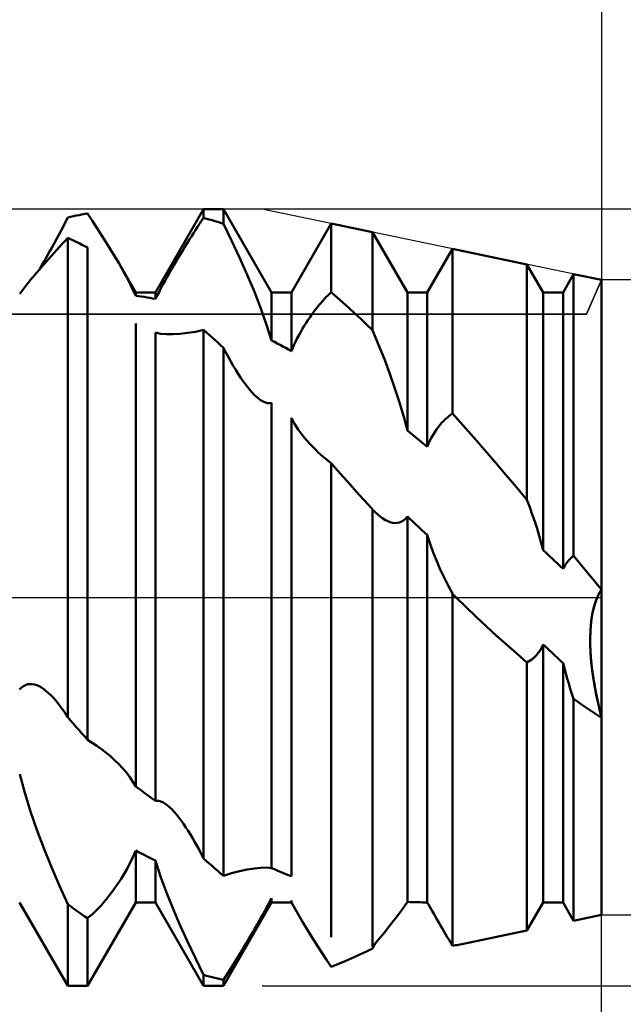
# Model space of a CAD drawing. Units: millimetres. Extents: x -27 to 95, y -35 to 37.
# Drawn here: x 60 to 63, y -2 to 3 of the extents above; entities that cross this region are included whole.
import ezdxf

# ---------------------------------------------------------------- set-up
doc = ezdxf.new("R2010")
doc.units = ezdxf.units.MM
doc.header["$LTSCALE"] = 4.3
doc.linetypes.add('LONGDASH_DASH', pattern=[0.85, 0.4, -0.2, 0.05, -0.2])
for name, color, linetype in [('1', 4, 'CONTINUOUS'), ('2', 7, 'CONTINUOUS'), ('4', 2, 'LONGDASH_DASH'), ('CUT', 1, 'CONTINUOUS'), ('NOCUT', 7, 'CONTINUOUS'), ('SK2', 7, 'CONTINUOUS'), ('SK4', 2, 'LONGDASH_DASH')]:
    doc.layers.add(name, color=color, linetype=linetype)

msp = doc.modelspace()

# ---------------------------------------------------------------- linework, layer by layer
at = {"layer": '1', "color": 4, "linetype": 'CONTINUOUS', "lineweight": 50}
for p, q in [((60.3364, 1.9754), (60.351, 1.9781)), ((60.3752, 1.9411), (60.351, 1.9781)), ((60.701, 1.5705), (60.949, 2)), ((60.949, 2), (61.051, 2)), ((60.949, 1.9545), (60.949, 2)), ((61.299, 1.5705), (61.051, 2)), ((61.051, 1.9246), (61.051, 2)), ((60.2261, 1.9124), (60.2376, 1.9344)), ((60.2376, 1.9344), (60.249, 1.9561)), ((60.249, 1.9561), (60.2636, 1.9597)), ((60.2636, 1.9597), (60.2781, 1.9632)), ((60.2781, 1.9632), (60.2927, 1.9665)), ((60.2927, 1.9665), (60.3073, 1.9696)), ((60.3073, 1.9696), (60.3219, 1.9726)), ((60.3219, 1.9726), (60.3364, 1.9754)), ((60.3994, 1.9038), (60.3752, 1.9411)), ((60.9285, 1.9242), (60.9388, 1.9396)), ((60.9388, 1.9396), (60.949, 1.9545)), ((60.9636, 1.9507), (60.949, 1.9545)), ((60.9781, 1.9467), (60.9636, 1.9507)), ((60.9927, 1.9426), (60.9781, 1.9467)), ((61.0073, 1.9383), (60.9927, 1.9426)), ((61.0219, 1.9339), (61.0073, 1.9383)), ((61.0364, 1.9294), (61.0219, 1.9339)), ((61.051, 1.9246), (61.0364, 1.9294)), ((60.2026, 1.8679), (60.2144, 1.8902)), ((60.2144, 1.8902), (60.2261, 1.9124)), ((60.4234, 1.8663), (60.3994, 1.9038)), ((60.8967, 1.8757), (60.9074, 1.8922)), ((60.9074, 1.8922), (60.918, 1.9084)), ((60.918, 1.9084), (60.9285, 1.9242)), ((61.0927, 1.8388), (61.051, 1.9246)), ((61.401, 1.5705), (61.6061, 1.9257)), ((61.8196, 1.8812), (61.6061, 1.9257)), ((61.6061, 1.5721), (61.6061, 1.9257)), ((61.999, 1.5705), (61.8196, 1.8812)), ((61.8196, 1.3764), (61.8196, 1.8812)), ((60.1785, 1.823), (60.1906, 1.8455)), ((60.1906, 1.8455), (60.2026, 1.8679)), ((60.2065, 1.8049), (60.249, 1.8519)), ((60.2636, 1.8452), (60.249, 1.852)), ((60.249, -0.6173), (60.249, 1.852)), ((60.2781, 1.8384), (60.2636, 1.8452)), ((60.2927, 1.8314), (60.2781, 1.8384)), ((60.3073, 1.8242), (60.2927, 1.8314)), ((60.4469, 1.8289), (60.4234, 1.8663)), ((60.4698, 1.7918), (60.4469, 1.8289)), ((60.8638, 1.8238), (60.8749, 1.8414)), ((60.8749, 1.8414), (60.8858, 1.8587)), ((60.8858, 1.8587), (60.8967, 1.8757)), ((61.1338, 1.7506), (61.0927, 1.8388)), ((60.1413, 1.7557), (60.1538, 1.7782)), ((60.1538, 1.7782), (60.1662, 1.8006)), ((60.1653, 1.7591), (60.2065, 1.8049)), ((60.1662, 1.8006), (60.1785, 1.823)), ((60.3219, 1.8169), (60.3073, 1.8242)), ((60.3364, 1.8095), (60.3219, 1.8169)), ((60.351, 1.8019), (60.3364, 1.8095)), ((60.351, -0.7335), (60.351, 1.8019)), ((60.4919, 1.7552), (60.4698, 1.7918)), ((60.83, 1.7685), (60.8414, 1.7873)), ((60.8414, 1.7873), (60.8527, 1.8057)), ((60.8527, 1.8057), (60.8638, 1.8238)), ((62.101, 1.5705), (62.2309, 1.7954)), ((62.6154, 1.7152), (62.2309, 1.7954)), ((62.2309, 0.9466), (62.2309, 1.7954)), ((60.1159, 1.7112), (60.1286, 1.7334)), ((60.1262, 1.7153), (60.1653, 1.7591)), ((60.1286, 1.7334), (60.1413, 1.7557)), ((60.513, 1.7194), (60.4919, 1.7552)), ((60.7956, 1.7106), (60.807, 1.7301)), ((60.807, 1.7301), (60.8185, 1.7495)), ((60.8185, 1.7495), (60.83, 1.7685)), ((61.1735, 1.6616), (61.1338, 1.7506)), ((60.0572, 1.635), (60.09, 1.6739)), ((60.09, 1.6739), (60.1262, 1.7153)), ((60.1031, 1.6894), (60.1159, 1.7112)), ((60.5275, 1.694), (60.513, 1.7194)), ((60.599, 1.5705), (60.513, 1.7194)), ((60.5413, 1.6692), (60.5275, 1.694)), ((60.7727, 1.671), (60.7841, 1.6909)), ((60.7841, 1.6909), (60.7956, 1.7106)), ((62.699, 1.5705), (62.6154, 1.7152)), ((62.6154, 0.5026), (62.6154, 1.7152)), ((60.0272, 1.5976), (60.0572, 1.635)), ((60.5543, 1.6451), (60.5413, 1.6692)), ((60.5666, 1.6215), (60.5543, 1.6451)), ((60.7395, 1.6115), (60.7503, 1.6313)), ((60.7503, 1.6313), (60.7614, 1.6511)), ((60.7614, 1.6511), (60.7727, 1.671)), ((61.2106, 1.5733), (61.1735, 1.6616)), ((62.801, 1.5705), (62.8556, 1.6651)), ((63, 1.635), (62.8556, 1.6651)), ((62.8556, 0.2147), (62.8556, 1.6651)), ((63, -1.635), (63, 1.635)), ((60.0012, 1.5632), (60.0272, 1.5976)), ((60.5782, 1.5983), (60.5666, 1.6215)), ((60.589, 1.5757), (60.5782, 1.5983)), ((60.599, 1.554), (60.589, 1.5757)), ((60.7097, 1.5548), (60.7191, 1.5731)), ((60.7191, 1.5731), (60.729, 1.5921)), ((60.729, 1.5921), (60.7395, 1.6115)), ((61.2442, 1.4874), (61.2106, 1.5733)), ((61.5973, 1.5638), (61.6061, 1.5721)), ((61.6366, 1.5455), (61.6061, 1.5721)), ((60.599, 1.5705), (60.701, 1.5705)), ((60.599, 1.554), (60.599, 1.5705)), ((60.6136, 1.5519), (60.599, 1.554)), ((60.6281, 1.5498), (60.6136, 1.5519)), ((60.6427, 1.5475), (60.6281, 1.5498)), ((60.6573, 1.545), (60.6427, 1.5475)), ((60.6719, 1.5425), (60.6573, 1.545)), ((60.6864, 1.5398), (60.6719, 1.5425)), ((60.701, 1.5371), (60.6864, 1.5398)), ((60.701, 1.5371), (60.701, 1.5705)), ((60.701, 1.5371), (60.7097, 1.5548)), ((61.299, 1.5705), (61.401, 1.5705)), ((61.299, 1.3234), (61.299, 1.5705)), ((61.401, 1.2688), (61.401, 1.5705)), ((61.5522, 1.5158), (61.5613, 1.5263)), ((61.5613, 1.5263), (61.5704, 1.5363)), ((61.5704, 1.5363), (61.5795, 1.5459)), ((61.5795, 1.5459), (61.5884, 1.555)), ((61.5884, 1.555), (61.5973, 1.5638)), ((61.667, 1.5185), (61.6366, 1.5455)), ((61.999, 1.5705), (62.101, 1.5705)), ((61.999, 0.8591), (61.999, 1.5705)), ((62.101, 0.7763), (62.101, 1.5705)), ((62.699, 1.5705), (62.801, 1.5705)), ((62.699, 0.2429), (62.699, 1.5705)), ((62.801, 0.1467), (62.801, 1.5705)), ((61.2737, 1.4043), (61.2442, 1.4874)), ((61.5147, 1.4689), (61.5242, 1.4814)), ((61.5242, 1.4814), (61.5335, 1.4933)), ((61.5335, 1.4933), (61.5429, 1.5048)), ((61.5429, 1.5048), (61.5522, 1.5158)), ((61.6975, 1.491), (61.667, 1.5185)), ((61.728, 1.463), (61.6975, 1.491)), ((61.4771, 1.4145), (61.4865, 1.4288)), ((61.4865, 1.4288), (61.4959, 1.4426)), ((61.4959, 1.4426), (61.5053, 1.456)), ((61.5053, 1.456), (61.5147, 1.4689)), ((61.7585, 1.4346), (61.728, 1.463)), ((61.789, 1.4057), (61.7585, 1.4346)), ((60.599, -0.9736), (60.599, 1.4101)), ((60.9065, 1.3688), (60.949, 1.378)), ((60.9636, 1.3652), (60.949, 1.3781)), ((60.949, -1.3445), (60.949, 1.3781)), ((61.2989, 1.3233), (61.2737, 1.4043)), ((61.4495, 1.3687), (61.4586, 1.3844)), ((61.4586, 1.3844), (61.4678, 1.3997)), ((61.4678, 1.3997), (61.4771, 1.4145)), ((61.8196, 1.3764), (61.789, 1.4057)), ((61.8505, 1.3017), (61.8195, 1.3763)), ((60.701, -1.0477), (60.701, 1.3647)), ((60.7272, 1.3582), (60.7012, 1.3644)), ((60.7572, 1.3556), (60.7272, 1.3582)), ((60.79, 1.3555), (60.7572, 1.3556)), ((60.79, 1.3555), (60.8262, 1.3576)), ((60.8262, 1.3576), (60.8653, 1.362)), ((60.8653, 1.362), (60.9065, 1.3688)), ((60.9781, 1.3523), (60.9636, 1.3652)), ((60.9927, 1.3393), (60.9781, 1.3523)), ((61.0073, 1.3261), (60.9927, 1.3393)), ((61.0219, 1.3129), (61.0073, 1.3261)), ((61.3136, 1.3159), (61.299, 1.3234)), ((61.4157, 1.3028), (61.4236, 1.3196)), ((61.4236, 1.3196), (61.4319, 1.3362)), ((61.4319, 1.3362), (61.4406, 1.3527)), ((61.4406, 1.3527), (61.4495, 1.3687)), ((61.0364, 1.2996), (61.0219, 1.3129)), ((61.051, 1.2861), (61.0364, 1.2996)), ((61.0638, 1.2613), (61.051, 1.2861)), ((61.051, -1.4333), (61.051, 1.2861)), ((61.3281, 1.3083), (61.3136, 1.3159)), ((61.3427, 1.3006), (61.3281, 1.3083)), ((61.3573, 1.2928), (61.3427, 1.3006)), ((61.3719, 1.2849), (61.3573, 1.2928)), ((61.3864, 1.2769), (61.3719, 1.2849)), ((61.401, 1.2688), (61.3864, 1.2769)), ((61.401, 1.2688), (61.4081, 1.2859)), ((61.4081, 1.2859), (61.4157, 1.3028)), ((61.8803, 1.2264), (61.8505, 1.3017)), ((61.0766, 1.2375), (61.0638, 1.2613)), ((61.0893, 1.2147), (61.0766, 1.2375)), ((61.9086, 1.151), (61.8803, 1.2264)), ((61.1019, 1.1928), (61.0893, 1.2147)), ((61.1143, 1.172), (61.1019, 1.1928)), ((61.1267, 1.1522), (61.1143, 1.172)), ((61.139, 1.1335), (61.1267, 1.1522)), ((61.151, 1.1159), (61.139, 1.1335)), ((61.1629, 1.0995), (61.151, 1.1159)), ((61.9348, 1.0765), (61.9086, 1.151)), ((61.1746, 1.0843), (61.1629, 1.0995)), ((61.1861, 1.0703), (61.1746, 1.0843)), ((61.1973, 1.0574), (61.1861, 1.0703)), ((61.9586, 1.0034), (61.9348, 1.0765)), ((61.2084, 1.0458), (61.1973, 1.0574)), ((61.2193, 1.0353), (61.2084, 1.0458)), ((61.2301, 1.026), (61.2193, 1.0353)), ((61.2428, 1.0165), (61.2301, 1.026)), ((61.2551, 1.009), (61.2428, 1.0165)), ((61.2671, 1.0036), (61.2551, 1.009)), ((61.2785, 1.0005), (61.2671, 1.0036)), ((61.2891, 0.9998), (61.2785, 1.0005)), ((61.2891, 0.9998), (61.299, 1.0016)), ((61.299, -1.394), (61.299, 1.0016)), ((61.9801, 0.9309), (61.9586, 1.0034)), ((61.401, -1.4359), (61.401, 0.9249)), ((61.4179, 0.8941), (61.4012, 0.9246)), ((61.9989, 0.8591), (61.9801, 0.9309)), ((62.1847, 0.9083), (62.1939, 0.9174)), ((62.1939, 0.9174), (62.2032, 0.9258)), ((62.2032, 0.9258), (62.2124, 0.9334)), ((62.2124, 0.9334), (62.2217, 0.9403)), ((62.2217, 0.9403), (62.2309, 0.9466)), ((62.2858, 0.8852), (62.2309, 0.9466)), ((61.4365, 0.865), (61.4179, 0.8941)), ((61.4567, 0.8373), (61.4365, 0.865)), ((62.1397, 0.8515), (62.1485, 0.8644)), ((62.1485, 0.8644), (62.1573, 0.8766)), ((62.1573, 0.8766), (62.1664, 0.8879)), ((62.1664, 0.8879), (62.1755, 0.8985)), ((62.1755, 0.8985), (62.1847, 0.9083)), ((62.3408, 0.8229), (62.2858, 0.8852)), ((61.4781, 0.8112), (61.4567, 0.8373)), ((62.0136, 0.8475), (61.999, 0.8591)), ((62.0281, 0.8358), (62.0136, 0.8475)), ((62.0427, 0.824), (62.0281, 0.8358)), ((62.0573, 0.8122), (62.0427, 0.824)), ((62.0718, 0.8003), (62.0573, 0.8122)), ((62.1154, 0.8083), (62.1231, 0.8234)), ((62.1231, 0.8234), (62.1313, 0.8378)), ((62.1313, 0.8378), (62.1397, 0.8515)), ((62.3957, 0.76), (62.3408, 0.8229)), ((61.5008, 0.7859), (61.4781, 0.8112)), ((61.5251, 0.7612), (61.5008, 0.7859)), ((61.5379, 0.7489), (61.5251, 0.7612)), ((62.0864, 0.7884), (62.0718, 0.8003)), ((62.101, 0.7763), (62.0864, 0.7884)), ((62.101, 0.7763), (62.108, 0.7927)), ((62.108, 0.7927), (62.1154, 0.8083)), ((61.5511, 0.7368), (61.5379, 0.7489)), ((61.5645, 0.725), (61.5511, 0.7368)), ((61.5782, 0.7134), (61.5645, 0.725)), ((61.5921, 0.7021), (61.5782, 0.7134)), ((62.4506, 0.6964), (62.3957, 0.76)), ((61.6062, 0.6912), (61.5921, 0.7021)), ((61.6387, 0.6546), (61.6061, 0.6913)), ((61.6061, -1.7492), (61.6061, 0.6913)), ((62.5056, 0.6323), (62.4506, 0.6964)), ((61.6714, 0.6179), (61.6387, 0.6546)), ((61.7042, 0.5811), (61.6714, 0.6179)), ((62.5605, 0.5676), (62.5056, 0.6323)), ((61.7372, 0.5444), (61.7042, 0.5811)), ((62.6154, 0.5026), (62.5605, 0.5676)), ((61.7702, 0.5077), (61.7372, 0.5444)), ((61.8034, 0.4711), (61.7702, 0.5077)), ((61.8061, 0.4681), (61.8034, 0.4711)), ((61.8088, 0.4651), (61.8061, 0.4681)), ((61.8115, 0.4621), (61.8088, 0.4651)), ((61.8142, 0.4591), (61.8115, 0.4621)), ((61.8169, 0.4562), (61.8142, 0.4591)), ((62.6294, 0.4652), (62.6154, 0.5026)), ((62.6428, 0.428), (62.6294, 0.4652)), ((61.8196, 0.4532), (61.8169, 0.4562)), ((61.8333, 0.4391), (61.8196, 0.4532)), ((61.8196, -1.7988), (61.8196, 0.4532)), ((61.8468, 0.4267), (61.8333, 0.4391)), ((61.86, 0.4157), (61.8468, 0.4267)), ((61.873, 0.4064), (61.86, 0.4157)), ((61.8858, 0.3986), (61.873, 0.4064)), ((61.9897, 0.4054), (61.999, 0.416)), ((62.0136, 0.4027), (61.999, 0.416)), ((61.999, -1.5681), (61.999, 0.416)), ((62.6554, 0.3911), (62.6428, 0.428)), ((61.8983, 0.3924), (61.8858, 0.3986)), ((61.9105, 0.3877), (61.8983, 0.3924)), ((61.9226, 0.3847), (61.9105, 0.3877)), ((61.9346, 0.3833), (61.9226, 0.3847)), ((61.9346, 0.3833), (61.9464, 0.3837)), ((61.9464, 0.3837), (61.958, 0.386)), ((61.958, 0.386), (61.9692, 0.3904)), ((61.9692, 0.3904), (61.9798, 0.3968)), ((61.9798, 0.3968), (61.9897, 0.4054)), ((62.0282, 0.3893), (62.0136, 0.4027)), ((62.0427, 0.3758), (62.0282, 0.3893)), ((62.0573, 0.3624), (62.0427, 0.3758)), ((62.0719, 0.3489), (62.0573, 0.3624)), ((62.6674, 0.3542), (62.6554, 0.3911)), ((62.0864, 0.3353), (62.0719, 0.3489)), ((62.101, 0.3218), (62.0864, 0.3353)), ((62.101, -1.5705), (62.101, 0.3218)), ((62.116, 0.2759), (62.1012, 0.3216)), ((62.6786, 0.3171), (62.6674, 0.3542)), ((62.6892, 0.28), (62.6786, 0.3171)), ((62.1323, 0.231), (62.116, 0.2759)), ((62.6989, 0.2429), (62.6892, 0.28)), ((62.15, 0.1871), (62.1323, 0.231)), ((62.7136, 0.2292), (62.699, 0.2429)), ((62.7281, 0.2155), (62.7136, 0.2292)), ((62.7427, 0.2018), (62.7281, 0.2155)), ((62.8393, 0.2009), (62.8447, 0.2059)), ((62.8447, 0.2059), (62.8501, 0.2105)), ((62.8501, 0.2105), (62.8556, 0.2147)), ((62.8763, 0.1898), (62.8556, 0.2147)), ((62.1686, 0.1443), (62.15, 0.1871)), ((62.7573, 0.188), (62.7427, 0.2018)), ((62.7719, 0.1742), (62.7573, 0.188)), ((62.7864, 0.1605), (62.7719, 0.1742)), ((62.801, 0.1467), (62.7864, 0.1605)), ((62.801, 0.1467), (62.8053, 0.1549)), ((62.8053, 0.1549), (62.8097, 0.1626)), ((62.8097, 0.1626), (62.8143, 0.17)), ((62.8143, 0.17), (62.819, 0.177)), ((62.819, 0.177), (62.8239, 0.1836)), ((62.8239, 0.1836), (62.8289, 0.1897)), ((62.8289, 0.1897), (62.8341, 0.1955)), ((62.8341, 0.1955), (62.8393, 0.2009)), ((62.897, 0.1649), (62.8763, 0.1898)), ((62.9176, 0.14), (62.897, 0.1649)), ((62.1882, 0.1027), (62.1686, 0.1443)), ((62.209, 0.0611), (62.1882, 0.1027)), ((62.9382, 0.1152), (62.9176, 0.14)), ((62.9588, 0.0904), (62.9382, 0.1152)), ((62.2309, 0.0195), (62.209, 0.0611)), ((62.9794, 0.0656), (62.9588, 0.0904)), ((63, 0.0408), (62.9794, 0.0656)), ((62.2337, 0.0168), (62.2309, 0.0196)), ((62.2309, -1.7945), (62.2309, 0.0196)), ((62.2365, 0.014), (62.2337, 0.0168)), ((62.2393, 0.0112), (62.2365, 0.014)), ((62.2421, 0.0084), (62.2393, 0.0112)), ((62.2449, 0.0056), (62.2421, 0.0084)), ((62.2478, 0.0028), (62.2449, 0.0056)), ((62.2506, 0), (62.2478, 0.0028)), ((62.3017, -0.0502), (62.2506, 0)), ((62.9676, -0.0247), (62.9771, 0)), ((62.9678, -0.0241), (62.9771, 0)), ((62.9771, 0), (62.9801, 0.0067)), ((62.9771, 0), (62.9801, 0.0067)), ((62.9801, 0.0067), (62.9832, 0.0131)), ((62.9801, 0.0067), (62.9832, 0.0131)), ((62.9832, 0.0131), (62.9864, 0.0192)), ((62.9832, 0.0131), (62.9864, 0.0192)), ((62.9864, 0.0192), (62.9897, 0.025)), ((62.9864, 0.0192), (62.9897, 0.025)), ((62.9897, 0.025), (62.993, 0.0305)), ((62.9897, 0.025), (62.9931, 0.0305)), ((62.993, 0.0305), (62.9965, 0.0358)), ((62.9931, 0.0305), (62.9965, 0.0358)), ((62.9965, 0.0358), (63, 0.0408)), ((62.9965, 0.0358), (63, 0.0408)), ((62.3532, -0.0996), (62.3017, -0.0502)), ((62.9533, -0.079), (62.9598, -0.0505)), ((62.9595, -0.0517), (62.9676, -0.0247)), ((62.9598, -0.0505), (62.9678, -0.0241)), ((62.4049, -0.1482), (62.3532, -0.0996)), ((62.9478, -0.1118), (62.9529, -0.0808)), ((62.9481, -0.1093), (62.9533, -0.079)), ((62.9529, -0.0808), (62.9595, -0.0517)), ((62.457, -0.1961), (62.4049, -0.1482)), ((62.9419, -0.1772), (62.9441, -0.144)), ((62.9421, -0.1734), (62.9444, -0.1409)), ((62.9441, -0.144), (62.9478, -0.1118)), ((62.9444, -0.1409), (62.9481, -0.1093)), ((62.5094, -0.2431), (62.457, -0.1961)), ((62.941, -0.2065), (62.9421, -0.1734)), ((62.941, -0.2109), (62.9419, -0.1772)), ((62.5622, -0.2893), (62.5094, -0.2431)), ((62.6927, -0.2554), (62.699, -0.243)), ((62.7136, -0.2567), (62.699, -0.243)), ((62.699, -1.5705), (62.699, -0.243)), ((62.9412, -0.24), (62.941, -0.2065)), ((62.9413, -0.245), (62.941, -0.2109)), ((62.9424, -0.2737), (62.9412, -0.24)), ((62.9427, -0.2794), (62.9413, -0.245)), ((62.6154, -0.3346), (62.5622, -0.2893)), ((62.6564, -0.3054), (62.6642, -0.297)), ((62.6642, -0.297), (62.6718, -0.2878)), ((62.6718, -0.2878), (62.679, -0.2778)), ((62.679, -0.2778), (62.686, -0.267)), ((62.686, -0.267), (62.6927, -0.2554)), ((62.7281, -0.2703), (62.7136, -0.2567)), ((62.7427, -0.2839), (62.7281, -0.2703)), ((62.7573, -0.2975), (62.7427, -0.2839)), ((62.7719, -0.3111), (62.7573, -0.2975)), ((62.9446, -0.3076), (62.9424, -0.2737)), ((62.9452, -0.3142), (62.9427, -0.2794)), ((62.6154, -0.3346), (62.6238, -0.3303)), ((62.6154, -1.7152), (62.6154, -0.3346)), ((62.6238, -0.3303), (62.6321, -0.3253)), ((62.6321, -0.3253), (62.6403, -0.3195)), ((62.6403, -0.3195), (62.6484, -0.3129)), ((62.6484, -0.3129), (62.6564, -0.3054)), ((62.7864, -0.3247), (62.7719, -0.3111)), ((62.801, -0.3383), (62.7864, -0.3247)), ((62.801, -1.5705), (62.801, -0.3383)), ((62.808, -0.3648), (62.8012, -0.3383)), ((62.9478, -0.3419), (62.9446, -0.3076)), ((62.9486, -0.3491), (62.9452, -0.3142)), ((62.9519, -0.3767), (62.9478, -0.3419)), ((62.9528, -0.384), (62.9486, -0.3491)), ((62.8151, -0.3912), (62.808, -0.3648)), ((62.8226, -0.4177), (62.8151, -0.3912)), ((62.9569, -0.4117), (62.9519, -0.3767)), ((62.9578, -0.4186), (62.9528, -0.384)), ((60.0202, -0.4566), (60.0308, -0.451)), ((60.0308, -0.451), (60.042, -0.4474)), ((60.042, -0.4474), (60.0536, -0.4459)), ((60.0654, -0.4463), (60.0536, -0.4459)), ((60.0774, -0.4485), (60.0654, -0.4463)), ((60.0895, -0.4524), (60.0774, -0.4485)), ((60.1017, -0.4578), (60.0895, -0.4524)), ((62.8305, -0.444), (62.8226, -0.4177)), ((62.8386, -0.4702), (62.8305, -0.444)), ((62.9626, -0.4469), (62.9569, -0.4117)), ((62.9635, -0.4529), (62.9578, -0.4186)), ((62.969, -0.482), (62.9626, -0.4469)), ((62.9697, -0.4866), (62.9635, -0.4529)), ((60.001, -0.4743), (60.0103, -0.4643)), ((60.0103, -0.4643), (60.0202, -0.4566)), ((60.1138, -0.4646), (60.1017, -0.4578)), ((60.126, -0.4728), (60.1138, -0.4646)), ((60.1381, -0.4821), (60.126, -0.4728)), ((60.1501, -0.4924), (60.1381, -0.4821)), ((60.1619, -0.5038), (60.1501, -0.4924)), ((60.1737, -0.516), (60.1619, -0.5038)), ((62.847, -0.4963), (62.8386, -0.4702)), ((62.8557, -0.5221), (62.847, -0.4963)), ((62.976, -0.5171), (62.969, -0.482)), ((62.9765, -0.5202), (62.9697, -0.4866)), ((60.1866, -0.5307), (60.1737, -0.516)), ((60.1995, -0.5464), (60.1866, -0.5307)), ((60.2121, -0.563), (60.1995, -0.5464)), ((62.8761, -0.5367), (62.8556, -0.5221)), ((62.8556, -1.6651), (62.8556, -0.5221)), ((62.8965, -0.5512), (62.8761, -0.5367)), ((62.9171, -0.5654), (62.8965, -0.5512)), ((62.9836, -0.552), (62.976, -0.5171)), ((62.9839, -0.5537), (62.9765, -0.5202)), ((62.9916, -0.5865), (62.9836, -0.552)), ((62.9917, -0.5872), (62.9839, -0.5537)), ((60.2246, -0.5804), (60.2121, -0.563)), ((60.2369, -0.5985), (60.2246, -0.5804)), ((60.249, -0.6173), (60.2369, -0.5985)), ((62.9377, -0.5795), (62.9171, -0.5654)), ((62.9584, -0.5933), (62.9377, -0.5795)), ((62.9792, -0.607), (62.9584, -0.5933)), ((63, -0.6205), (62.9792, -0.607)), ((63.0001, -0.6205), (62.9916, -0.5865)), ((63, -0.6205), (62.9917, -0.5872)), ((60.2636, -0.634), (60.249, -0.6173)), ((60.2781, -0.6507), (60.2636, -0.634)), ((60.2927, -0.6674), (60.2781, -0.6507)), ((60.3073, -0.684), (60.2927, -0.6674)), ((60.3219, -0.7006), (60.3073, -0.684)), ((60.3364, -0.717), (60.3219, -0.7006)), ((60.351, -0.7335), (60.3364, -0.717)), ((60.375, -0.7481), (60.351, -0.7335)), ((60.3989, -0.7639), (60.375, -0.7481)), ((60.4226, -0.7809), (60.3989, -0.7639)), ((60.4458, -0.7989), (60.4226, -0.7809)), ((60.4685, -0.8178), (60.4458, -0.7989)), ((60.4904, -0.8375), (60.4685, -0.8178)), ((60.512, -0.8586), (60.4904, -0.8375)), ((60.5323, -0.8803), (60.512, -0.8586)), ((60.0272, -1.0059), (60.0012, -0.9096)), ((60.5512, -0.9025), (60.5323, -0.8803)), ((60.5686, -0.9253), (60.5512, -0.9025)), ((60.5846, -0.9489), (60.5686, -0.9253)), ((60.5989, -0.9735), (60.5846, -0.9489)), ((60.0572, -1.1021), (60.0272, -1.0059)), ((60.6136, -0.9844), (60.599, -0.9736)), ((60.6281, -0.9952), (60.6136, -0.9844)), ((60.6427, -1.0058), (60.6281, -0.9952)), ((60.6573, -1.0164), (60.6427, -1.0058)), ((60.6719, -1.0269), (60.6573, -1.0164)), ((60.6864, -1.0373), (60.6719, -1.0269)), ((60.701, -1.0477), (60.6864, -1.0373)), ((60.701, -1.0477), (60.7096, -1.0468)), ((60.7188, -1.0478), (60.7096, -1.0468)), ((60.7286, -1.0506), (60.7188, -1.0478)), ((60.7389, -1.0552), (60.7286, -1.0506)), ((60.7495, -1.0615), (60.7389, -1.0552)), ((60.7604, -1.0694), (60.7495, -1.0615)), ((60.09, -1.1964), (60.0572, -1.1021)), ((60.7725, -1.0795), (60.7604, -1.0694)), ((60.7846, -1.091), (60.7725, -1.0795)), ((60.7969, -1.104), (60.7846, -1.091)), ((60.8092, -1.1181), (60.7969, -1.104)), ((60.8214, -1.1333), (60.8092, -1.1181)), ((60.8336, -1.1494), (60.8214, -1.1333)), ((60.8458, -1.1665), (60.8336, -1.1494)), ((60.1262, -1.2922), (60.09, -1.1964)), ((60.8578, -1.1842), (60.8458, -1.1665)), ((60.8697, -1.2025), (60.8578, -1.1842)), ((60.8814, -1.2215), (60.8697, -1.2025)), ((60.893, -1.2409), (60.8814, -1.2215)), ((60.9045, -1.2609), (60.893, -1.2409)), ((60.9158, -1.2813), (60.9045, -1.2609)), ((60.1653, -1.389), (60.1262, -1.2922)), ((60.591, -1.3227), (60.599, -1.3038)), ((60.6136, -1.3115), (60.599, -1.3038)), ((60.599, -1.5705), (60.599, -1.3038)), ((60.6281, -1.3191), (60.6136, -1.3115)), ((60.927, -1.3021), (60.9158, -1.2813)), ((60.9381, -1.3232), (60.927, -1.3021)), ((60.5641, -1.3787), (60.5736, -1.3602)), ((60.5736, -1.3602), (60.5825, -1.3415)), ((60.5825, -1.3415), (60.591, -1.3227)), ((60.6427, -1.3265), (60.6281, -1.3191)), ((60.6573, -1.3339), (60.6427, -1.3265)), ((60.6719, -1.3412), (60.6573, -1.3339)), ((60.6864, -1.3484), (60.6719, -1.3412)), ((60.701, -1.3554), (60.6864, -1.3484)), ((60.701, -1.5705), (60.701, -1.3554)), ((60.7272, -1.4365), (60.7012, -1.3552)), ((60.949, -1.3445), (60.9381, -1.3232)), ((60.9636, -1.3575), (60.949, -1.3445)), ((60.9781, -1.3704), (60.9636, -1.3575)), ((60.2065, -1.4854), (60.1653, -1.389)), ((60.534, -1.4322), (60.5442, -1.4148)), ((60.5442, -1.4148), (60.5543, -1.397)), ((60.5543, -1.397), (60.5641, -1.3787)), ((60.9927, -1.3832), (60.9781, -1.3704)), ((61.0073, -1.3959), (60.9927, -1.3832)), ((61.0219, -1.4085), (61.0073, -1.3959)), ((61.0364, -1.421), (61.0219, -1.4085)), ((61.0927, -1.4207), (61.1338, -1.4101)), ((61.1338, -1.4101), (61.1735, -1.4018)), ((61.1735, -1.4018), (61.2106, -1.3958)), ((61.2106, -1.3958), (61.2442, -1.3924)), ((61.2442, -1.3924), (61.2737, -1.3915)), ((61.2989, -1.3939), (61.2737, -1.3915)), ((61.3136, -1.4003), (61.299, -1.394)), ((61.3281, -1.4065), (61.3136, -1.4003)), ((61.3427, -1.4126), (61.3281, -1.4065)), ((61.3573, -1.4186), (61.3427, -1.4126)), ((61.3719, -1.4245), (61.3573, -1.4186)), ((60.5026, -1.4811), (60.5132, -1.4653)), ((60.5132, -1.4653), (60.5236, -1.449)), ((60.5236, -1.449), (60.534, -1.4322)), ((60.7572, -1.5191), (60.7272, -1.4365)), ((61.051, -1.4333), (61.0364, -1.421)), ((61.051, -1.4333), (61.0927, -1.4207)), ((61.3864, -1.4303), (61.3719, -1.4245)), ((61.401, -1.4359), (61.3864, -1.4303)), ((60.249, -1.5799), (60.2065, -1.4854)), ((60.4699, -1.5266), (60.481, -1.5117)), ((60.481, -1.5117), (60.492, -1.4965)), ((60.492, -1.4965), (60.5026, -1.4811)), ((60.79, -1.6012), (60.7572, -1.5191)), ((60.249, -2), (60.001, -1.5705)), ((60.351, -2), (60.599, -1.5705)), ((60.4238, -1.5826), (60.4355, -1.5692)), ((60.4355, -1.5692), (60.4472, -1.5553)), ((60.4472, -1.5553), (60.4586, -1.5411)), ((60.4586, -1.5411), (60.4699, -1.5266)), ((60.599, -1.5705), (60.701, -1.5705)), ((60.949, -2), (60.701, -1.5705)), ((61.051, -2), (61.299, -1.5705)), ((61.2825, -1.5805), (61.291, -1.5642)), ((61.291, -1.5642), (61.299, -1.5484)), ((61.299, -1.5705), (61.299, -1.5484)), ((61.299, -1.5705), (61.401, -1.5705)), ((61.401, -1.5705), (61.401, -1.5617)), ((61.4585, -1.6701), (61.401, -1.5705)), ((61.9801, -1.5958), (61.9989, -1.568)), ((62.012, -1.5687), (61.999, -1.5681)), ((62.025, -1.5693), (62.012, -1.5687)), ((62.0381, -1.5697), (62.025, -1.5693)), ((62.0511, -1.5701), (62.0381, -1.5697)), ((62.0641, -1.5703), (62.0511, -1.5701)), ((62.0772, -1.5705), (62.0641, -1.5703)), ((62.0902, -1.5705), (62.0772, -1.5705)), ((62.0902, -1.5705), (62.101, -1.5705)), ((62.107, -1.5808), (62.101, -1.5705)), ((62.6154, -1.7152), (62.699, -1.5705)), ((62.699, -1.5705), (62.801, -1.5705)), ((62.8556, -1.6651), (62.801, -1.5705)), ((60.2636, -1.5907), (60.249, -1.5799)), ((60.249, -2), (60.249, -1.5799)), ((60.2781, -1.6013), (60.2636, -1.5907)), ((60.2927, -1.6118), (60.2781, -1.6013)), ((60.3073, -1.6222), (60.2927, -1.6118)), ((60.3219, -1.6324), (60.3073, -1.6222)), ((60.3756, -1.6314), (60.3878, -1.62)), ((60.3878, -1.62), (60.3998, -1.608)), ((60.3998, -1.608), (60.4119, -1.5956)), ((60.4119, -1.5956), (60.4238, -1.5826)), ((60.8262, -1.6854), (60.79, -1.6012)), ((61.2543, -1.6328), (61.2641, -1.6149)), ((61.2641, -1.6149), (61.2736, -1.5975)), ((61.2736, -1.5975), (61.2825, -1.5805)), ((61.9586, -1.6256), (61.9801, -1.5958)), ((62.1139, -1.5927), (62.107, -1.5808)), ((62.1211, -1.6052), (62.1139, -1.5927)), ((62.1287, -1.6182), (62.1211, -1.6052)), ((62.1366, -1.6317), (62.1287, -1.6182)), ((60.3364, -1.6425), (60.3219, -1.6324)), ((60.351, -1.6525), (60.3364, -1.6425)), ((60.351, -1.6525), (60.3633, -1.6423)), ((60.351, -2), (60.351, -1.6525)), ((60.3633, -1.6423), (60.3756, -1.6314)), ((61.2236, -1.6871), (61.234, -1.6689)), ((61.234, -1.6689), (61.2442, -1.6508)), ((61.2442, -1.6508), (61.2543, -1.6328)), ((61.4768, -1.7011), (61.4586, -1.6701)), ((61.9086, -1.6905), (61.9348, -1.6571)), ((61.9348, -1.6571), (61.9586, -1.6256)), ((62.1447, -1.6457), (62.1366, -1.6317)), ((62.153, -1.6599), (62.1447, -1.6457)), ((62.1615, -1.6744), (62.153, -1.6599)), ((62.8556, -1.6651), (63, -1.635)), ((60.8653, -1.7715), (60.8262, -1.6854)), ((61.192, -1.7417), (61.2027, -1.7234)), ((61.2027, -1.7234), (61.2132, -1.7053)), ((61.2132, -1.7053), (61.2236, -1.6871)), ((61.4959, -1.7327), (61.4768, -1.7011)), ((61.8803, -1.7254), (61.9086, -1.6905)), ((62.17, -1.6891), (62.1615, -1.6744)), ((62.1786, -1.704), (62.17, -1.6891)), ((62.1873, -1.719), (62.1786, -1.704)), ((62.196, -1.734), (62.1873, -1.719)), ((62.2791, -1.7854), (62.6154, -1.7152)), ((60.9065, -1.8582), (60.8653, -1.7715)), ((61.17, -1.779), (61.1811, -1.7602)), ((61.1811, -1.7602), (61.192, -1.7417)), ((61.5163, -1.7652), (61.4959, -1.7327)), ((61.5376, -1.7986), (61.5163, -1.7652)), ((61.8195, -1.7987), (61.8505, -1.7616)), ((61.8505, -1.7616), (61.8803, -1.7254)), ((62.2047, -1.7491), (62.196, -1.734)), ((62.2135, -1.7643), (62.2047, -1.7491)), ((62.2222, -1.7794), (62.2135, -1.7643)), ((61.1355, -1.836), (61.1472, -1.8169)), ((61.1472, -1.8169), (61.1587, -1.7979)), ((61.1587, -1.7979), (61.17, -1.779)), ((61.5598, -1.8326), (61.5376, -1.7986)), ((61.7581, -1.8375), (61.7888, -1.8229)), ((61.7888, -1.8229), (61.8196, -1.8078)), ((61.8196, -1.8078), (61.822, -1.8034)), ((61.822, -1.8034), (61.8244, -1.799)), ((61.8244, -1.799), (61.8267, -1.7946)), ((61.8267, -1.7946), (61.8291, -1.7903)), ((61.8291, -1.7903), (61.8315, -1.786)), ((61.8315, -1.786), (61.8338, -1.7817)), ((62.2309, -1.7945), (62.2222, -1.7794)), ((62.2309, -1.7945), (62.2389, -1.7931)), ((62.2389, -1.7931), (62.2469, -1.7917)), ((62.2469, -1.7917), (62.2549, -1.7902)), ((62.2549, -1.7902), (62.2629, -1.7886)), ((62.2629, -1.7886), (62.2709, -1.787)), ((62.2709, -1.787), (62.279, -1.7854)), ((60.949, -1.9443), (60.9065, -1.8582)), ((61.0999, -1.8936), (61.1119, -1.8744)), ((61.1119, -1.8744), (61.1238, -1.8552)), ((61.1238, -1.8552), (61.1355, -1.836)), ((61.5827, -1.8672), (61.5598, -1.8326)), ((61.6062, -1.9021), (61.5827, -1.8672)), ((61.6666, -1.878), (61.697, -1.8651)), ((61.697, -1.8651), (61.7275, -1.8516)), ((61.7275, -1.8516), (61.7581, -1.8375)), ((61.0756, -1.9318), (61.0878, -1.9128)), ((61.0878, -1.9128), (61.0999, -1.8936)), ((61.6061, -1.9022), (61.6363, -1.8904)), ((61.6363, -1.8904), (61.6666, -1.878)), ((60.9636, -1.9484), (60.949, -1.9443)), ((60.949, -2), (60.949, -1.9443)), ((60.9781, -1.9523), (60.9636, -1.9484)), ((60.9927, -1.956), (60.9781, -1.9523)), ((61.0073, -1.9596), (60.9927, -1.956)), ((61.0219, -1.9631), (61.0073, -1.9596)), ((61.0364, -1.9664), (61.0219, -1.9631)), ((61.051, -1.9695), (61.0364, -1.9664)), ((61.051, -1.9695), (61.0633, -1.9507)), ((61.051, -2), (61.051, -1.9695)), ((61.0633, -1.9507), (61.0756, -1.9318)), ((60.249, -2), (60.351, -2)), ((60.949, -2), (61.051, -2))]:
    msp.add_line(p, q, dxfattribs=at)
at = {"layer": '2', "color": 7, "linetype": 'CONTINUOUS', "lineweight": 25}
for p, q in [((63, 15.25), (63, 1.635)), ((91, 2), (61.25, 2)), ((76, 1.635), (63, 1.635)), ((63, -15.25), (63, -0.615)), ((63, -35.25), (63, -0.615)), ((63, -1.635), (76, -1.635)), ((61.25, -2), (91, -2))]:
    msp.add_line(p, q, dxfattribs=at)
at = {"layer": '4', "color": 2, "linetype": 'LONGDASH_DASH', "lineweight": 25}
msp.add_line((24, 0), (63, 0), dxfattribs=at)
at = {"layer": 'CUT', "color": 1, "linetype": 'CONTINUOUS', "lineweight": 25}
for p, q in [((61.25, 2), (57.5, 2)), ((63, 1.635), (61.25, 2)), ((62.9216, 1.459), (63, 1.635)), ((57.5, 1.459), (62.9216, 1.459))]:
    msp.add_line(p, q, dxfattribs=at)
at = {"layer": 'NOCUT', "color": 7, "linetype": 'CONTINUOUS', "lineweight": 25}
for p, q in [((63, 1.635), (62.9216, 1.459)), ((63, 0), (63, 1.635)), ((62.9216, 1.459), (57.5, 1.459)), ((37, 0), (63, 0))]:
    msp.add_line(p, q, dxfattribs=at)
at = {"layer": 'SK2', "color": 7, "linetype": 'CONTINUOUS', "lineweight": 25}
msp.add_line((63, 33.25), (63, 2.25), dxfattribs=at)
at = {"layer": 'SK4', "color": 2, "linetype": 'LONGDASH_DASH', "lineweight": 25}
msp.add_line((-6, 0), (69, 0), dxfattribs=at)

doc.saveas('drawing.dxf')
